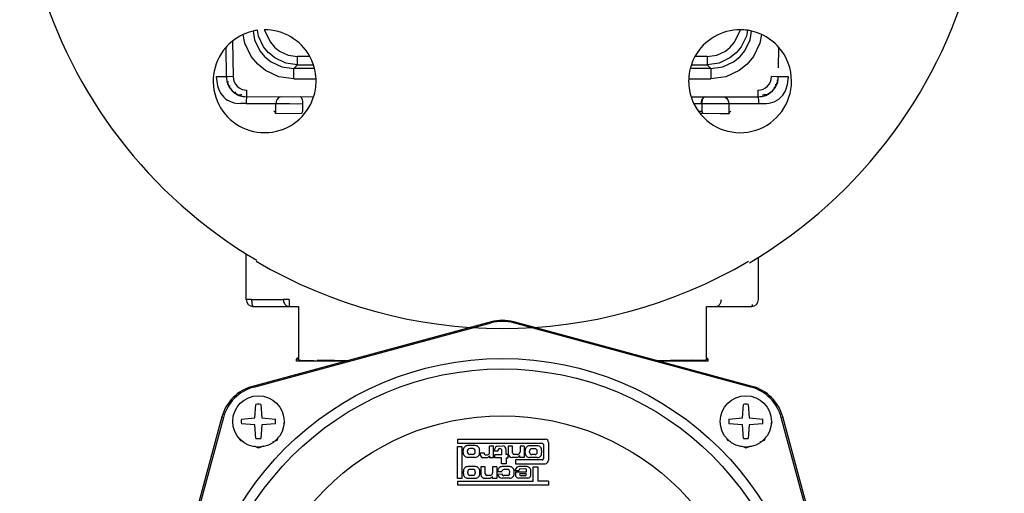
# Model space of a CAD drawing. Units: millimetres. Extents: x -149 to 1115, y -54 to 406.
# Drawn here: x 876 to 1020, y 61 to 130 of the extents above; entities that cross this region are included whole.
import ezdxf

# ---------------------------------------------------------------- set-up
doc = ezdxf.new("R2010")
doc.units = ezdxf.units.MM
doc.layers.add('1', color=7, linetype='Continuous')
doc.styles.add('CONVERTER_12', font='txt.shx', dxfattribs={"width": 0.9})
doc.dimstyles.new('ME10_DIM_11', dxfattribs={"dimtxt": 10, "dimasz": 15, "dimexe": 2, "dimexo": 0, "dimgap": 2, "dimtad": 1, "dimdec": 0, "dimdsep": 46, "dimtxsty": 'CONVERTER_12', "dimsah": 1, "dimcen": 0.09, "dimclrd": 3, "dimclre": 3, "dimclrt": 2, "dimadec": 0, "dimazin": 0, "dimtfac": 1, "dimtdec": 4, "dimtix": 1, "dimtmove": 0, "dimatfit": 3, "dimfxl": 1, "dimtolj": 1, "dimtzin": 0, "dimarcsym": 0})

# ---------------------------------------------------------------- blocks, each defined once
blk = doc.blocks.new('*D2')
at = {"layer": '1', "color": 3, "linetype": 'Continuous'}
for p, q in [((973.32, 358.48), (1115.46, 358.48)), ((1113.46, 358.48), (1113.46, -54.25)), ((949.67, -54.25), (1115.46, -54.25))]:
    blk.add_line(p, q, dxfattribs=at)
at = {"layer": '1', "color": 3}
for points in [[(1115.43, 343.48), (1111.48, 343.48), (1113.46, 358.48)], [(1111.48, -39.25), (1115.43, -39.25), (1113.46, -54.25)]]:
    blk.add_solid(points, dxfattribs=at)
at = {"layer": '1', "color": 2, "insert": (1111.46, 141.62), "char_height": 10, "attachment_point": 7, "rotation": 90, "line_spacing_factor": 0.60024, "style": 'CONVERTER_12'}
blk.add_mtext('413', dxfattribs=at)

msp = doc.modelspace()

# ---------------------------------------------------------------- linework, layer by layer
at = {"color": 126, "linetype": 'Continuous', "true_color": 0x008060}
for p, q in [((909.13, 126.92), (908.92, 128.19)), ((910.34, 128.68), (910.56, 127.38)), ((911.11, 127.94), (910.97, 128.79)), ((911.87, 126.38), (911.11, 127.94)), ((911.97, 128.87), (912.86, 127.05)), ((980.5, 127.05), (981.39, 128.87)), ((982.25, 127.94), (981.48, 126.38)), ((982.39, 128.79), (982.25, 127.94)), ((982.8, 127.38), (983.01, 128.68)), ((984.44, 128.19), (984.23, 126.92)), ((907.34, 127.22), (907.43, 122.04)), ((910.08, 124.97), (909.13, 126.92)), ((910.56, 127.38), (911.32, 125.81)), ((912.58, 125.53), (911.87, 126.38)), ((912.86, 127.05), (913.45, 126.34)), ((913.45, 126.34), (914.18, 125.75)), ((979.18, 125.75), (979.9, 126.34)), ((979.9, 126.34), (980.5, 127.05)), ((981.48, 126.38), (980.78, 125.53)), ((982.04, 125.81), (982.8, 127.38)), ((984.23, 126.92), (983.27, 124.97)), ((911.02, 123.86), (910.08, 124.97)), ((911.32, 125.81), (912.03, 124.96)), ((912.03, 124.96), (912.06, 124.92)), ((912.06, 124.92), (912.97, 124.19)), ((912.62, 125.49), (912.58, 125.53)), ((913.52, 124.76), (912.62, 125.49)), ((914.18, 125.75), (915.44, 125.17)), ((915.44, 125.17), (916.82, 124.96)), ((916.82, 123.77), (916.82, 124.96)), ((918.61, 124.96), (916.82, 124.96)), ((976.54, 124.96), (974.74, 124.96)), ((976.54, 124.96), (977.92, 125.17)), ((976.54, 124.96), (976.54, 123.77)), ((977.92, 125.17), (979.18, 125.75)), ((980.74, 125.49), (979.83, 124.76)), ((980.39, 124.19), (981.29, 124.92)), ((980.78, 125.53), (980.74, 125.49)), ((981.29, 124.92), (981.33, 124.96)), ((981.33, 124.96), (982.04, 125.81)), ((983.27, 124.97), (982.34, 123.86)), ((912.14, 122.94), (911.02, 123.86)), ((912.97, 124.19), (914.54, 123.46)), ((915.1, 124.02), (913.52, 124.76)), ((914.54, 123.46), (916.26, 123.21)), ((916.82, 123.77), (915.1, 124.02)), ((916.82, 123.77), (916.26, 123.21)), ((916.82, 123.77), (919.13, 123.77)), ((974.22, 123.77), (976.54, 123.77)), ((978.26, 124.02), (976.54, 123.77)), ((977.09, 123.21), (976.54, 123.77)), ((977.09, 123.21), (978.81, 123.46)), ((979.83, 124.76), (978.26, 124.02)), ((978.81, 123.46), (980.39, 124.19)), ((982.34, 123.86), (981.21, 122.94)), ((904.98, 122.02), (905.15, 120.71)), ((907.43, 122.04), (906.73, 122.03)), ((914.11, 122.03), (912.14, 122.94)), ((916.26, 121.71), (914.11, 122.03)), ((916.26, 121.71), (916.26, 123.21)), ((919.3, 123.21), (916.26, 123.21)), ((977.09, 123.21), (974.06, 123.21)), ((977.09, 123.21), (977.09, 121.71)), ((979.24, 122.03), (977.09, 121.71)), ((981.21, 122.94), (979.24, 122.03)), ((986.63, 122.03), (985.93, 122.04)), ((988.25, 120.88), (988.38, 122.02)), ((905.15, 120.71), (905.37, 120.09)), ((916.26, 121.71), (919.52, 121.71)), ((973.83, 121.71), (977.09, 121.71)), ((987.99, 120.09), (988.25, 120.88)), ((905.37, 120.09), (905.62, 119.6)), ((905.62, 119.6), (906.06, 119.02)), ((909.43, 119.37), (909.43, 120.07)), ((983.92, 120.07), (983.92, 119.37)), ((986.99, 118.74), (987.56, 119.33)), ((987.56, 119.33), (987.9, 119.88)), ((987.9, 119.88), (987.99, 120.09)), ((906.06, 119.02), (906.37, 118.74)), ((906.37, 118.74), (906.61, 118.59)), ((906.61, 118.59), (907.56, 118.22)), ((907.56, 118.22), (907.81, 118.17)), ((907.81, 118.17), (908.56, 118.1)), ((908.94, 118.1), (908.56, 118.1)), ((909.32, 118.1), (908.94, 118.1)), ((909.33, 118.37), (909.32, 118.1)), ((909.32, 118.1), (913.68, 118.1)), ((909.34, 118.64), (909.33, 118.37)), ((909.37, 118.92), (909.34, 118.64)), ((909.4, 119.04), (909.37, 118.92)), ((909.43, 119.08), (909.4, 119.04)), ((913.67, 116.78), (913.68, 118.1)), ((913.71, 118.37), (913.68, 118.1)), ((913.68, 118.1), (914.27, 118.1)), ((913.73, 118.45), (913.71, 118.37)), ((913.8, 118.64), (913.73, 118.45)), ((914.02, 118.92), (913.8, 118.64)), ((914.15, 119.01), (914.02, 118.92)), ((914.22, 119.04), (914.15, 119.01)), ((914.27, 118.1), (915.67, 118.1)), ((915.67, 118.1), (916.82, 118.09)), ((916.82, 118.09), (917.59, 118.1)), ((917.46, 118.91), (917.37, 119.01)), ((917.57, 118.64), (917.46, 118.91)), ((917.6, 118.46), (917.57, 118.64)), ((917.59, 118.1), (917.6, 118.38)), ((917.59, 117.22), (917.59, 118.1)), ((917.6, 118.38), (917.6, 118.46)), ((974.58, 118.1), (975.65, 118.1)), ((975.65, 118.1), (975.76, 118.1)), ((975.79, 118.61), (975.76, 118.37)), ((975.76, 118.37), (975.76, 118.1)), ((975.76, 118.1), (976.54, 118.11)), ((975.76, 118.1), (975.76, 117.21)), ((975.86, 118.82), (975.79, 118.61)), ((975.95, 118.97), (975.86, 118.82)), ((976.05, 119.05), (975.95, 118.97)), ((976.16, 119.08), (976.05, 119.05)), ((976.54, 118.11), (977.35, 118.1)), ((977.35, 118.1), (978.78, 118.11)), ((978.78, 118.11), (979.26, 118.1)), ((979.14, 119.04), (979.34, 118.92)), ((979.26, 118.1), (979.68, 118.1)), ((979.34, 118.92), (979.55, 118.64)), ((979.55, 118.64), (979.65, 118.37)), ((979.65, 118.37), (979.68, 118.1)), ((979.68, 118.1), (984.04, 118.1)), ((979.68, 118.1), (979.68, 116.78)), ((983.92, 119.08), (983.95, 119.04)), ((983.95, 119.04), (983.98, 118.92)), ((983.98, 118.92), (984.02, 118.64)), ((984.02, 118.64), (984.03, 118.37)), ((984.03, 118.37), (984.04, 118.1)), ((984.04, 118.1), (984.79, 118.1)), ((984.79, 118.1), (985.17, 118.12)), ((985.17, 118.12), (985.55, 118.17)), ((985.55, 118.17), (986.3, 118.37)), ((986.3, 118.37), (986.99, 118.74)), ((913.5, 116.93), (913.45, 116.97)), ((913.53, 116.89), (913.5, 116.93)), ((913.56, 116.84), (913.53, 116.89)), ((913.59, 116.76), (913.56, 116.84)), ((913.59, 116.68), (913.59, 116.76)), ((913.59, 116.68), (917.45, 116.69)), ((917.46, 116.77), (917.45, 116.69)), ((917.48, 116.85), (917.46, 116.77)), ((917.5, 116.9), (917.48, 116.85)), ((917.52, 116.93), (917.5, 116.9)), ((917.56, 116.97), (917.52, 116.93)), ((917.59, 116.98), (917.59, 117.22)), ((975.47, 116.69), (975.9, 116.69)), ((975.76, 117.21), (975.76, 116.98)), ((975.82, 116.93), (975.78, 116.97)), ((975.85, 116.9), (975.82, 116.93)), ((975.87, 116.85), (975.85, 116.9)), ((975.89, 116.77), (975.87, 116.85)), ((975.9, 116.69), (975.89, 116.77)), ((975.9, 116.69), (978.42, 116.68)), ((978.42, 116.68), (979.76, 116.68)), ((979.76, 116.68), (979.77, 116.76)), ((979.77, 116.76), (979.8, 116.84)), ((979.8, 116.84), (979.83, 116.89)), ((979.83, 116.89), (979.86, 116.93)), ((979.86, 116.93), (979.92, 116.97)), ((910.13, 89.53), (909.64, 89.53)), ((910.13, 89.53), (914.76, 89.53)), ((915.58, 89.53), (914.76, 89.53)), ((915.58, 89.53), (915.58, 88.79))]:
    msp.add_line(p, q, dxfattribs=at)
at = {"color": 7, "linetype": 'Continuous'}
for p, q in [((906.36, 126.28), (906.44, 122.02)), ((986.94, 123.34), (986.99, 126.28)), ((906.73, 122.03), (906.44, 122.02)), ((906.44, 122.02), (906.55, 121.24)), ((986.92, 122.02), (986.63, 122.03)), ((986.81, 121.25), (986.92, 122.02)), ((906.49, 121.66), (906.58, 121.67)), ((906.55, 121.24), (906.63, 120.99)), ((906.76, 121.26), (906.58, 121.25)), ((906.63, 120.99), (906.87, 120.51)), ((906.78, 120.69), (907, 120.7)), ((986.43, 120.88), (986.51, 120.88)), ((986.48, 120.5), (986.73, 121)), ((986.51, 120.88), (986.68, 120.89)), ((986.84, 121.48), (986.69, 121.47)), ((986.73, 121), (986.81, 121.25)), ((986.87, 121.91), (986.92, 121.91)), ((906.87, 120.51), (907.31, 119.96)), ((907.17, 120.29), (907.05, 120.28)), ((907.31, 119.96), (908.2, 119.34)), ((907.57, 119.73), (907.63, 119.74)), ((907.63, 119.74), (907.76, 119.75)), ((907.76, 119.75), (907.81, 119.75)), ((908.56, 119.37), (908.18, 119.35)), ((908.2, 119.34), (908.5, 119.23)), ((908.5, 119.23), (909.39, 119.08)), ((908.72, 119.37), (908.56, 119.37)), ((909.43, 119.08), (909.43, 119.37)), ((983.92, 119.37), (983.92, 119.08)), ((983.92, 119.08), (984.86, 119.23)), ((984.8, 119.37), (984.59, 119.36)), ((985.04, 119.38), (984.8, 119.37)), ((984.86, 119.23), (985.15, 119.34)), ((985.24, 119.39), (985.04, 119.38)), ((985.15, 119.34), (986.05, 119.96)), ((985.74, 119.84), (985.94, 119.85)), ((986.05, 119.96), (986.48, 120.5)), ((986.39, 120.45), (986.25, 120.45)), ((986.44, 120.46), (986.39, 120.45)), ((919.17, 119.08), (909.4, 119.04)), ((914.42, 119.08), (914.22, 119.04)), ((917.37, 119.01), (917.21, 119.08)), ((974.18, 119.08), (983.92, 119.08)), ((978.94, 119.08), (979.14, 119.04)), ((913.45, 116.97), (913.39, 116.98)), ((917.6, 116.98), (917.56, 116.97)), ((975.24, 116.98), (975.73, 116.98)), ((975.78, 116.97), (975.73, 116.98)), ((979.92, 116.97), (979.98, 116.98)), ((909.64, 89.53), (909.34, 89.53)), ((915.58, 88.79), (915.58, 88.53)), ((916.94, 88.53), (916.94, 80.97)), ((976.42, 80.97), (976.42, 88.53)), ((976.42, 88.53), (983.01, 88.53)), ((945.03, 86.31), (910.24, 76.89)), ((910.44, 76.78), (945.03, 86.14)), ((945.03, 86.31), (945.05, 86.22)), ((948.31, 86.22), (948.33, 86.31)), ((982.91, 76.78), (948.32, 86.14)), ((983.11, 76.89), (948.33, 86.31)), ((916.94, 81.1), (916.68, 80.84)), ((916.89, 80.84), (916.68, 80.84)), ((916.68, 80.54), (916.68, 80.84)), ((922.17, 80.54), (916.68, 80.54)), ((916.94, 80.84), (916.89, 80.84)), ((916.94, 80.74), (916.94, 80.97)), ((917.12, 80.69), (916.94, 80.74)), ((917.31, 80.67), (917.12, 80.69)), ((917.31, 80.67), (917.76, 80.68)), ((917.76, 80.68), (919.18, 80.67)), ((922.17, 80.67), (919.68, 80.67)), ((922.17, 80.67), (922.17, 80.76)), ((922.17, 80.67), (924.22, 80.67)), ((923.74, 80.54), (922.17, 80.54)), ((969.13, 80.67), (971.19, 80.67)), ((971.19, 80.54), (969.61, 80.54)), ((974.22, 80.72), (971.19, 80.67)), ((976.68, 80.54), (971.19, 80.54)), ((976.05, 80.67), (974.22, 80.72)), ((976.24, 80.69), (976.05, 80.67)), ((976.42, 80.74), (976.24, 80.69)), ((976.42, 81.1), (976.68, 80.84)), ((976.42, 80.97), (976.42, 80.74)), ((976.47, 80.84), (976.42, 80.84)), ((976.68, 80.84), (976.47, 80.84)), ((976.68, 80.54), (976.68, 80.84)), ((910.27, 76.8), (910.24, 76.89)), ((983.11, 76.89), (983.09, 76.8)), ((910.62, 72.28), (910.76, 74.25)), ((911.47, 74.25), (911.62, 72.28)), ((981.67, 72.28), (981.81, 74.25)), ((982.52, 74.25), (982.67, 72.28)), ((905.79, 72.44), (896.38, 37.66)), ((906.02, 72.35), (896.65, 37.76)), ((905.79, 72.44), (905.88, 72.41)), ((908.65, 72.13), (910.62, 72.28)), ((911.62, 72.28), (913.59, 72.13)), ((979.7, 72.13), (981.67, 72.28)), ((982.67, 72.28), (984.64, 72.13)), ((996.71, 37.76), (987.34, 72.35)), ((987.48, 72.41), (987.56, 72.44)), ((996.98, 37.66), (987.56, 72.44)), ((910.62, 71.28), (908.65, 71.42)), ((910.76, 69.31), (910.62, 71.28)), ((911.62, 71.28), (911.47, 69.31)), ((913.59, 71.42), (911.62, 71.28)), ((914.9, 71.64), (914.78, 71.36)), ((914.86, 71.74), (914.9, 71.64)), ((981.67, 71.28), (979.7, 71.42)), ((981.81, 69.31), (981.67, 71.28)), ((982.67, 71.28), (982.52, 69.31)), ((984.64, 71.42), (982.67, 71.28)), ((985.95, 71.64), (985.83, 71.36)), ((985.91, 71.74), (985.95, 71.64)), ((908.51, 69), (908.41, 69.22)), ((908.95, 68.81), (908.51, 69)), ((913.8, 69), (913.18, 68.74)), ((914, 69.48), (913.8, 69)), ((940.17, 68.57), (940.17, 69.17)), ((940.17, 69.17), (952.97, 69.17)), ((979.56, 69), (979.46, 69.22)), ((980, 68.81), (979.56, 69)), ((984.85, 69), (984.23, 68.74)), ((985.05, 69.49), (984.85, 69)), ((911.15, 67.9), (910.55, 68.15)), ((911.81, 68.17), (911.15, 67.9)), ((940.16, 63.46), (940.16, 68.14)), ((940.16, 68.14), (940.77, 68.14)), ((952.54, 68.57), (940.17, 68.57)), ((940.77, 68.14), (940.77, 63.46)), ((940.97, 67.24), (940.97, 67.56)), ((941.6, 67.32), (941.6, 67.48)), ((942.73, 68.25), (941.61, 68.25)), ((942.4, 67.83), (941.92, 67.83)), ((942.72, 67.32), (942.72, 67.48)), ((943.37, 67.24), (943.37, 67.56)), ((944.81, 67.24), (944.81, 68.19)), ((945.4, 68.19), (944.81, 68.19)), ((945.4, 66.47), (945.4, 68.19)), ((945.55, 67.46), (945.55, 67.65)), ((946.04, 67.46), (945.55, 67.46)), ((946.03, 68.19), (946.74, 68.2)), ((946.04, 67.65), (946.04, 67.46)), ((946.59, 66.94), (946.59, 67.65)), ((947.23, 66.94), (947.23, 67.65)), ((948.16, 68.17), (947.54, 68.17)), ((947.54, 68.17), (947.54, 67.01)), ((948.16, 67.18), (948.16, 68.17)), ((949.26, 68.17), (949.26, 67.34)), ((949.85, 68.17), (949.26, 68.17)), ((949.85, 68.17), (949.85, 66.5)), ((950.01, 67.21), (950.01, 67.53)), ((950.64, 67.29), (950.64, 67.45)), ((951.77, 68.22), (950.65, 68.22)), ((951.44, 67.8), (950.96, 67.8)), ((951.76, 67.29), (951.76, 67.45)), ((952.41, 67.21), (952.41, 67.53)), ((952.69, 68.43), (952.69, 66.39)), ((953.4, 68.71), (953.4, 66.13)), ((982.2, 67.9), (981.6, 68.15)), ((982.87, 68.17), (982.2, 67.9)), ((942.73, 66.54), (941.61, 66.54)), ((942.4, 66.98), (941.92, 66.98)), ((943.43, 67.22), (944.02, 67.22)), ((943.43, 67.22), (943.43, 67.02)), ((944.37, 66.48), (943.79, 66.48)), ((944.02, 67.22), (944.02, 67.15)), ((944.22, 66.92), (944.5, 66.92)), ((944.81, 66.77), (944.81, 66.47)), ((945.4, 66.47), (944.81, 66.47)), ((945.56, 66.94), (946.59, 66.94)), ((945.56, 66.47), (945.56, 66.94)), ((946.54, 66.47), (945.56, 66.47)), ((946.54, 65.61), (946.54, 66.47)), ((947.53, 66.94), (947.23, 66.94)), ((947.23, 66.47), (947.23, 65.61)), ((947.23, 66.47), (947.53, 66.47)), ((947.53, 66.47), (947.53, 66.94)), ((948.8, 66.51), (948.04, 66.51)), ((948.88, 66.94), (948.43, 66.94)), ((948.57, 66.18), (948.57, 65.61)), ((952.48, 66.18), (948.57, 66.18)), ((949.24, 66.5), (949.24, 66.8)), ((949.85, 66.5), (949.24, 66.5)), ((951.77, 66.51), (950.65, 66.51)), ((951.44, 66.95), (950.96, 66.95)), ((942.76, 65.19), (941.64, 65.19)), ((942.42, 64.77), (941.95, 64.77)), ((943.54, 65.14), (943.54, 63.98)), ((944.16, 65.14), (943.54, 65.14)), ((944.16, 64.15), (944.16, 65.14)), ((945.26, 65.14), (945.26, 64.31)), ((945.85, 65.14), (945.26, 65.14)), ((945.85, 65.14), (945.85, 63.47)), ((947.23, 65.61), (946.54, 65.61)), ((947.76, 65.2), (946.64, 65.2)), ((947.51, 64.75), (946.9, 64.75)), ((948.57, 65.61), (952.92, 65.61)), ((948.61, 64.65), (948.61, 64.83)), ((948.61, 64.65), (949.13, 64.65)), ((949.13, 64.65), (949.13, 64.73)), ((950.3, 65.19), (949.14, 65.19)), ((950.06, 64.85), (949.23, 64.84)), ((950.19, 64.45), (950.19, 64.73)), ((950.85, 63.9), (950.85, 64.72)), ((951.18, 65.18), (951.86, 65.18)), ((951.18, 63.08), (951.18, 65.18)), ((951.86, 65.18), (951.86, 63.07)), ((940.77, 63.46), (940.16, 63.46)), ((941, 64.18), (941, 64.5)), ((941.63, 64.26), (941.63, 64.43)), ((942.76, 63.48), (941.64, 63.48)), ((942.42, 63.92), (941.95, 63.92)), ((942.74, 64.26), (942.74, 64.43)), ((943.39, 64.18), (943.39, 64.5)), ((944.8, 63.48), (944.04, 63.48)), ((944.88, 63.91), (944.43, 63.91)), ((945.24, 63.47), (945.24, 63.77)), ((945.85, 63.47), (945.24, 63.47)), ((946, 64.5), (946.6, 64.5)), ((946, 64.1), (946.66, 64.14)), ((947.76, 63.49), (946.64, 63.49)), ((947.51, 63.9), (946.9, 63.9)), ((947.74, 64.14), (947.75, 64.49)), ((948.4, 64.18), (948.4, 64.5)), ((948.6, 64.45), (948.6, 63.82)), ((948.6, 64.45), (950.19, 64.45)), ((950.4, 63.49), (949.02, 63.49)), ((950.15, 64.15), (949.2, 64.15)), ((950, 63.86), (949.4, 63.86)), ((940.17, 62.48), (940.17, 63.08)), ((940.17, 63.08), (951.18, 63.08)), ((953.4, 62.48), (940.17, 62.48)), ((953.4, 63.07), (951.86, 63.07)), ((953.4, 63.07), (953.4, 62.48))]:
    msp.add_line(p, q, dxfattribs=at)
for centre, radius in [((946.68, 36.12), 44.83), ((946.68, 36.12), 43.31), ((911.12, 71.78), 3.74), ((982.17, 71.78), 3.74), ((946.68, 36.12), 36.48)]:
    msp.add_circle(centre, radius, dxfattribs=at)
for centre, radius, start, end in [((909.43, 122.07), 2.99, 181, 270), ((983.92, 122.07), 2.99, 270, 359), ((910.34, 89.53), 0.998, 180, 270), ((983.01, 89.53), 0.998, 270, 0), ((946.68, 80.2), 6.32, 74.8482, 105.1518), ((946.68, 80.07), 6.29, 74.8482, 105.1518), ((911.9, 70.78), 6.32, 105.1518, 164.8482), ((912.09, 70.71), 6.29, 105.1518, 164.8482), ((981.27, 70.71), 6.29, 15.1518, 74.8482), ((981.46, 70.78), 6.32, 15.1518, 74.8482), ((911.12, 71.78), 2.5, 81.821, 98.179), ((982.17, 71.78), 2.5, 81.821, 98.179), ((911.12, 71.78), 2.5, 171.821, 188.179), ((911.12, 71.78), 2.5, 351.821, 8.179), ((982.17, 71.78), 2.5, 171.821, 188.179), ((982.17, 71.78), 2.5, 351.821, 8.179), ((911.12, 71.78), 2.5, 261.821, 278.179), ((952.97, 68.74), 0.431, 355.7699, 90.644), ((982.17, 71.78), 2.5, 261.821, 278.179), ((941.63, 67.6), 0.656, 91.3978, 183.3695), ((941.93, 67.5), 0.328, 91.3978, 183.3695), ((942.39, 67.5), 0.328, 356.6305, 88.6022), ((942.72, 67.6), 0.656, 356.6305, 88.6022), ((946.06, 67.68), 0.512, 92.6398, 183.6998), ((946.32, 67.51), 0.31, 27.7111, 153.1969), ((946.72, 67.69), 0.512, 356.3002, 87.3602), ((950.67, 67.57), 0.656, 91.3978, 183.3695), ((950.97, 67.47), 0.328, 91.3978, 183.3695), ((951.43, 67.47), 0.328, 356.6305, 88.6022), ((951.75, 67.57), 0.656, 356.6305, 88.6022), ((952.49, 68.37), 0.205, 16.6437, 75.045), ((941.63, 67.2), 0.656, 176.6305, 268.6022), ((941.93, 67.3), 0.328, 176.6305, 268.6022), ((942.39, 67.3), 0.328, 271.3978, 3.3695), ((942.72, 67.2), 0.656, 271.3978, 3.3695), ((943.98, 67.01), 0.559, 178.2413, 249.9657), ((944.24, 67.14), 0.227, 178.4812, 262.6193), ((944.25, 67.15), 0.674, 279.8084, 325.5116), ((944.48, 67.25), 0.333, 274.2362, 358.088), ((948.19, 67.17), 0.677, 194.2269, 257.0843), ((948.44, 67.22), 0.286, 189.2636, 267.0328), ((948.69, 67.17), 0.663, 279.3945, 325.9255), ((948.85, 67.35), 0.413, 275.0607, 358.3991), ((950.67, 67.17), 0.656, 176.6305, 268.6022), ((950.97, 67.27), 0.328, 176.6305, 268.6022), ((951.43, 67.27), 0.328, 271.3978, 3.3695), ((951.75, 67.17), 0.656, 271.3978, 3.3695), ((952.49, 66.38), 0.199, 267.1329, 2.8683), ((952.9, 66.11), 0.5, 272.2082, 2.4434), ((941.65, 64.54), 0.656, 91.3978, 183.3695), ((941.95, 64.45), 0.328, 91.3978, 183.3695), ((942.41, 64.45), 0.328, 356.6305, 88.6022), ((942.74, 64.54), 0.656, 356.6305, 88.6022), ((946.66, 64.54), 0.656, 91.3978, 183.3695), ((946.88, 64.48), 0.277, 84.8296, 174.9531), ((947.49, 64.5), 0.254, 358.2044, 87.2269), ((947.74, 64.54), 0.656, 356.6305, 88.6022), ((949.12, 64.65), 0.546, 88.3891, 161.1684), ((949.24, 64.73), 0.112, 94.7744, 181.9954), ((950.07, 64.74), 0.112, 358.0046, 94.7744), ((950.17, 64.49), 0.714, 18.3336, 79.5137), ((941.65, 64.14), 0.656, 176.6305, 268.6022), ((941.95, 64.25), 0.328, 176.6305, 268.6022), ((942.41, 64.25), 0.328, 271.3978, 3.3695), ((942.74, 64.14), 0.656, 271.3978, 3.3695), ((944.19, 64.14), 0.677, 194.2269, 257.0843), ((944.44, 64.19), 0.286, 189.2636, 267.0328), ((944.7, 64.14), 0.663, 279.3945, 325.9255), ((944.85, 64.32), 0.413, 275.0607, 358.3991), ((946.66, 64.14), 0.656, 183.3695, 268.6022), ((946.87, 64.12), 0.218, 174.1683, 277.7967), ((947.5, 64.15), 0.247, 271.659, 358.0428), ((947.74, 64.14), 0.656, 271.3978, 3.3695), ((949.14, 64.07), 0.591, 204.9338, 258.7048), ((949.42, 64.09), 0.226, 163.2798, 265.9203), ((949.97, 64.07), 0.206, 278.5978, 24.8669), ((950.28, 64.07), 0.591, 281.2952, 343.9957)]:
    msp.add_arc(centre, radius, start, end, dxfattribs=at)
at = {"color": 126, "linetype": 'Continuous', "true_color": 0x008060}
for centre, start, end in [((909.43, 122.07), 181, 270), ((983.92, 122.07), 270, 359)]:
    msp.add_arc(centre, 2, start, end, dxfattribs=at)
for points in [[(906.44, 122.02), (906.27, 122.03), (906.05, 122.03), (905.58, 122.03), (904.98, 122.02)], [(988.38, 122.02), (987.77, 122.03), (987.31, 122.03), (987.08, 122.03), (986.92, 122.02)], [(975.95, 118.97), (975.83, 118.82), (975.73, 118.61), (975.67, 118.36), (975.65, 118.1)], [(910.13, 89.53), (910.14, 89.27), (910.16, 89.03), (910.19, 88.82), (910.24, 88.66), (910.29, 88.56), (910.34, 88.53)], [(914.76, 89.53), (914.79, 89.24), (914.9, 88.97), (915.06, 88.76), (915.27, 88.61)], [(978.33, 88.79), (978.44, 88.95), (978.53, 89.13), (978.58, 89.32), (978.6, 89.53)]]:
    msp.add_spline(points, degree=3, dxfattribs=at)
at = {"color": 7, "linetype": 'Continuous'}
for points in [[(915.27, 88.61), (915.42, 88.55), (915.58, 88.53)], [(977.77, 88.53), (977.93, 88.55), (978.07, 88.6), (978.21, 88.68), (978.33, 88.79)], [(983.01, 88.53), (983.04, 88.55), (983.09, 88.61), (983.13, 88.7), (983.16, 88.82)]]:
    msp.add_spline(points, degree=3, dxfattribs=at)
at = {"layer": '1', "color": 7, "linetype": 'Continuous'}
for p, q in [((909.34, 89.53), (909.34, 96.2)), ((984.01, 89.53), (984.01, 95.71)), ((910.34, 88.53), (916.94, 88.53))]:
    msp.add_line(p, q, dxfattribs=at)
for centre, radius, start, end in [((946.68, 155.83), 70.77, 300.5805, 32.2729), ((946.68, 155.83), 70.35, 152.9264, 239.4195), ((912.03, 121.37), 7.5, 114.4885, 128.7079), ((912.03, 121.37), 7.5, 102.9987, 114.4885), ((912.03, 121.37), 7.5, 98.1201, 102.9987), ((912.03, 121.37), 7.5, 28.6501, 90.4508), ((981.33, 121.37), 7.5, 89.5492, 151.3499), ((981.33, 121.37), 7.5, 81.8799, 89.5492), ((981.33, 121.37), 7.5, 77.0013, 81.8799), ((981.33, 121.37), 7.5, 65.5115, 77.0013), ((981.33, 121.37), 7.5, 40.917, 65.5115), ((912.03, 121.37), 7.5, 128.7079, 139.0873), ((912.03, 121.37), 7.5, 139.0873, 342.2227), ((912.03, 121.37), 7.5, 18.692, 28.6501), ((981.33, 121.37), 7.5, 151.3499, 161.308), ((981.33, 121.37), 7.5, 0, 40.917), ((912.03, 121.37), 7.5, 14.2002, 18.692), ((981.33, 121.37), 7.5, 161.308, 165.7998), ((912.03, 121.37), 7.5, 2.6184, 14.2002), ((981.33, 121.37), 7.5, 165.7998, 177.3816), ((912.03, 121.37), 7.5, 342.2227, 0), ((912.03, 121.37), 7.5, 0, 2.6184), ((981.33, 121.37), 7.5, 177.3816, 197.7772), ((981.33, 121.37), 7.5, 215.7922, 0), ((981.33, 121.37), 7.5, 197.7772, 215.7922), ((946.68, 155.83), 70.5, 239.4195, 300.5805)]:
    msp.add_arc(centre, radius, start, end, dxfattribs=at)

# ---------------------------------------------------------------- dimensions: what is measured, and where the dimension line sits
at = {"layer": '1'}
dim = msp.add_linear_dim(base=(1113.46, 358.48), p1=(949.67, -54.25), p2=(973.32, 358.48), angle=90, dimstyle='ME10_DIM_11', dxfattribs=at)
dim.commit()
dim.dimension.update_dxf_attribs({"geometry": '*D2', "text_midpoint": (1106.46, 152.12), "text_rotation": 90})

doc.saveas('drawing.dxf')
